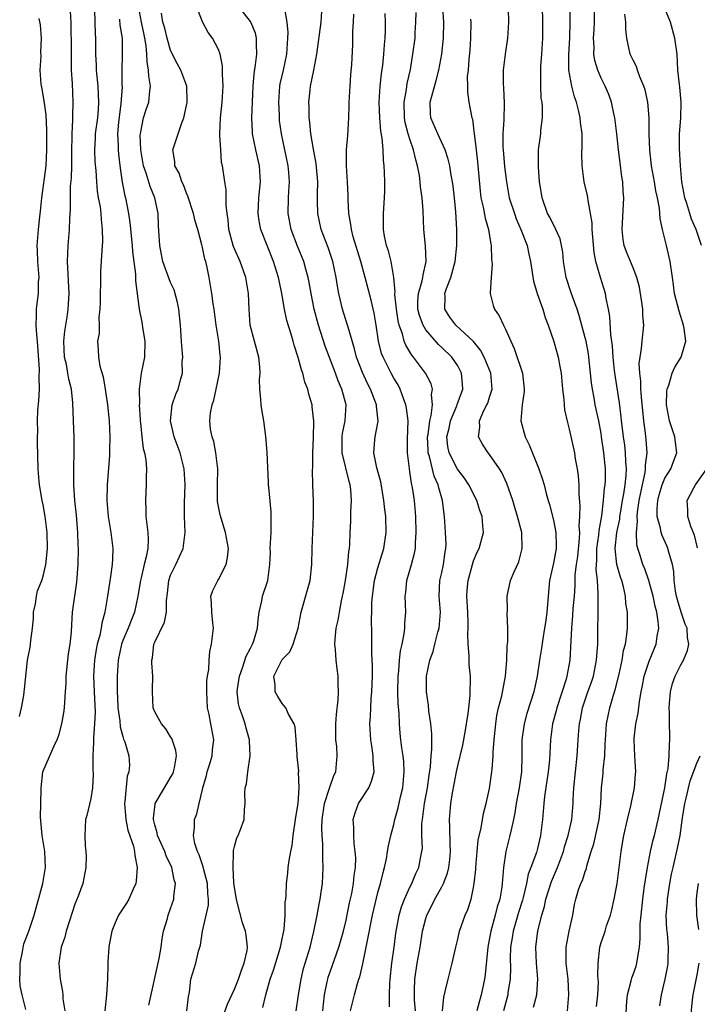
# Model space of a CAD drawing. Units: inches. Extents: x 2499000 to 2502000, y 1473000 to 1476000.
# Drawn here: x 2499514 to 2499599, y 1474254 to 1474377 of the extents above; entities that cross this region are included whole.
import ezdxf

# ---------------------------------------------------------------- set-up
doc = ezdxf.new("R2010")
doc.units = ezdxf.units.IN
doc.header["$MEASUREMENT"] = 0
doc.layers.add('LD24991473_2ft', color=179, linetype='Continuous')

msp = doc.modelspace()

# ---------------------------------------------------------------- linework, layer by layer
at = {"layer": 'LD24991473_2ft'}
for points, elevation in [([(2499514.82, 1474253.18), (2499514.38, 1474255), (2499514.14, 1474256.14), (2499514.09, 1474257), (2499514.13, 1474257.87), (2499514.12, 1474259), (2499514.42, 1474260.42), (2499514.58, 1474261.42), (2499515.2, 1474263), (2499515.88, 1474265), (2499516.98, 1474268.98), (2499517.32, 1474271), (2499517.22, 1474273), (2499516.88, 1474275), (2499516.69, 1474277.31), (2499516.78, 1474280.78), (2499516.77, 1474281), (2499516.98, 1474283), (2499518.52, 1474286.52), (2499518.76, 1474287), (2499519, 1474287.71), (2499519.36, 1474289), (2499519.62, 1474290.38), (2499519.7, 1474291), (2499519.71, 1474291.71), (2499519.83, 1474293), (2499519.9, 1474294.1), (2499519.9, 1474295), (2499520.2, 1474297.8), (2499520.4, 1474299), (2499520.55, 1474300.55), (2499520.59, 1474301.41), (2499520.69, 1474303), (2499521.22, 1474306.78), (2499521.4, 1474309), (2499521.45, 1474311), (2499521.42, 1474311.42), (2499521.38, 1474313), (2499521.19, 1474315.19), (2499521, 1474317), (2499520.87, 1474319), (2499520.85, 1474321.15), (2499520.9, 1474323), (2499520.91, 1474324.91), (2499520.83, 1474327), (2499520.72, 1474329.28), (2499520.55, 1474331), (2499520.22, 1474332.22), (2499520.11, 1474333), (2499519.92, 1474334.08), (2499519.69, 1474335), (2499519.62, 1474337), (2499519.74, 1474338.26), (2499520.03, 1474340.03), (2499520.16, 1474341), (2499520.26, 1474343), (2499520.08, 1474347), (2499520.15, 1474349), (2499520.3, 1474351), (2499520.36, 1474352.36), (2499520.43, 1474353.57), (2499520.46, 1474356.46), (2499520.57, 1474357.43), (2499520.6, 1474359), (2499520.6, 1474360.6), (2499520.64, 1474363), (2499520.75, 1474364.75), (2499520.73, 1474365.27), (2499520.79, 1474367), (2499520.68, 1474369.32), (2499520.58, 1474371), (2499520.55, 1474372.55), (2499520.57, 1474373.43), (2499520.53, 1474377), (2499520.41, 1474379)], 7618), ([(2499530.27, 1474253.73), (2499531.57, 1474259.57), (2499531.81, 1474261), (2499531.93, 1474262.07), (2499532.12, 1474263), (2499532.59, 1474264.59), (2499532.7, 1474265), (2499533, 1474265.84), (2499533.39, 1474267), (2499533.4, 1474267.4), (2499533.6, 1474269), (2499533.45, 1474269.45), (2499533.14, 1474271), (2499532.44, 1474272.44), (2499532.26, 1474273), (2499531.36, 1474275), (2499531.32, 1474275.32), (2499531, 1474276.35), (2499530.84, 1474277), (2499530.83, 1474277.17), (2499531.06, 1474278.94), (2499531.08, 1474279), (2499532.23, 1474281), (2499533, 1474282.27), (2499533.26, 1474282.74), (2499533.37, 1474283), (2499533.47, 1474283.47), (2499533.74, 1474285), (2499533.67, 1474285.67), (2499533.16, 1474287.16), (2499533, 1474287.38), (2499532.4, 1474288.4), (2499531.84, 1474289), (2499531, 1474290.53), (2499530.79, 1474291), (2499530.71, 1474293), (2499530.73, 1474293.27), (2499530.76, 1474295), (2499530.64, 1474296.64), (2499530.64, 1474297), (2499530.71, 1474297.29), (2499530.9, 1474299), (2499531, 1474299.24), (2499532.24, 1474301.76), (2499532.5, 1474303), (2499532.49, 1474304.49), (2499532.62, 1474305.38), (2499532.77, 1474307), (2499533, 1474307.66), (2499533.65, 1474309), (2499534.57, 1474311), (2499534.83, 1474313), (2499534.74, 1474315), (2499534.72, 1474316.72), (2499534.82, 1474319), (2499534.7, 1474321), (2499534.19, 1474323), (2499533.46, 1474325), (2499532.99, 1474327), (2499533.21, 1474329), (2499533.66, 1474330.34), (2499533.94, 1474331), (2499534.27, 1474332.27), (2499534.48, 1474333), (2499534.46, 1474334.46), (2499534.51, 1474335), (2499534.4, 1474336.4), (2499534.38, 1474337), (2499534.25, 1474339), (2499534.03, 1474341), (2499533.85, 1474341.85), (2499533.44, 1474343.44), (2499533, 1474344.36), (2499532.81, 1474344.81), (2499532.03, 1474347), (2499531.87, 1474347.87), (2499531.63, 1474349), (2499531.48, 1474351.48), (2499531.42, 1474353), (2499531.01, 1474355), (2499530.42, 1474356.42), (2499529.93, 1474358.07), (2499529.59, 1474359), (2499529.25, 1474361), (2499529.18, 1474362.82), (2499529.2, 1474363), (2499529.27, 1474363.27), (2499529.6, 1474365), (2499529.95, 1474366.05), (2499530.28, 1474367), (2499530.4, 1474368.4), (2499530.49, 1474369), (2499530.26, 1474370.26), (2499530.24, 1474371), (2499530.04, 1474372.04), (2499530.03, 1474373), (2499529.94, 1474374.06), (2499529.78, 1474375), (2499529.62, 1474375.62), (2499529.34, 1474377), (2499528.96, 1474379)], 7624), ([(2499539.18, 1474251.18), (2499540.14, 1474253.86), (2499541, 1474255.73), (2499541.51, 1474257), (2499541.88, 1474258.12), (2499542.24, 1474259), (2499542.58, 1474260.58), (2499542.63, 1474261), (2499542.49, 1474262.49), (2499542.4, 1474263), (2499542.03, 1474264.03), (2499541.35, 1474266.65), (2499541.24, 1474267), (2499541, 1474268.49), (2499540.93, 1474269.07), (2499540.83, 1474271), (2499540.9, 1474272.9), (2499540.88, 1474273), (2499540.88, 1474273.12), (2499541, 1474273.64), (2499541.29, 1474274.71), (2499541.47, 1474275), (2499541.77, 1474275.77), (2499542.22, 1474277), (2499542.28, 1474278.28), (2499542.34, 1474279), (2499542.3, 1474280.3), (2499542.35, 1474281), (2499542.53, 1474281.47), (2499542.69, 1474283), (2499542.99, 1474285), (2499542.88, 1474286.88), (2499542.89, 1474287), (2499542.47, 1474288.47), (2499542.34, 1474289), (2499542.01, 1474289.99), (2499541.64, 1474291), (2499541.52, 1474291.52), (2499541.35, 1474293), (2499541.4, 1474293.4), (2499541.64, 1474295), (2499542.02, 1474296.02), (2499542.49, 1474297.51), (2499543, 1474298.48), (2499543.17, 1474298.83), (2499543.27, 1474299), (2499543.42, 1474299.42), (2499543.9, 1474301), (2499543.96, 1474302.04), (2499544.09, 1474303), (2499544.42, 1474304.42), (2499544.51, 1474305), (2499545.18, 1474307), (2499545.46, 1474309), (2499545.51, 1474310.49), (2499545.5, 1474311), (2499545.6, 1474313), (2499545.59, 1474314.41), (2499545.62, 1474315), (2499545.59, 1474315.59), (2499545.3, 1474318.7), (2499545.29, 1474319), (2499545.29, 1474319.29), (2499545.1, 1474323.1), (2499544.96, 1474325.04), (2499544.68, 1474327), (2499544.42, 1474328.42), (2499544.35, 1474329), (2499544.33, 1474329.67), (2499544.2, 1474331), (2499544.15, 1474332.15), (2499544.22, 1474333), (2499544.2, 1474333.8), (2499544.06, 1474335), (2499542.98, 1474339), (2499542.83, 1474341), (2499542.78, 1474343), (2499542.44, 1474345), (2499541.71, 1474347), (2499541, 1474348.59), (2499540.88, 1474348.88), (2499540.84, 1474349), (2499540.3, 1474351), (2499540.22, 1474352.22), (2499540.09, 1474353), (2499539.95, 1474354.05), (2499539.98, 1474355), (2499539.98, 1474355.98), (2499539.78, 1474357), (2499539.51, 1474359), (2499539.4, 1474359.4), (2499539.28, 1474361), (2499539.19, 1474362.81), (2499539.15, 1474363), (2499539.25, 1474365), (2499539.48, 1474367), (2499539.59, 1474369), (2499539.52, 1474370.48), (2499539.52, 1474371.52), (2499539.2, 1474373), (2499539, 1474373.59), (2499538.26, 1474375), (2499537.71, 1474375.71), (2499537, 1474377.05), (2499535.89, 1474379.89)], 7628), ([(2499544.56, 1474253.44), (2499544.93, 1474255), (2499545.49, 1474257), (2499545.9, 1474258.1), (2499546.8, 1474261), (2499546.81, 1474261.19), (2499547, 1474262.03), (2499547.22, 1474263.22), (2499547.36, 1474265), (2499547.37, 1474266.63), (2499547.43, 1474267), (2499547.48, 1474267.48), (2499547.53, 1474269), (2499547.71, 1474270.29), (2499547.76, 1474271), (2499547.86, 1474271.86), (2499548.08, 1474273), (2499548.24, 1474273.76), (2499548.38, 1474275), (2499548.68, 1474277), (2499548.7, 1474277.3), (2499548.98, 1474279), (2499549.13, 1474281), (2499549.05, 1474282.95), (2499549.06, 1474283.06), (2499548.89, 1474284.89), (2499548.85, 1474285.15), (2499548.76, 1474287), (2499548.6, 1474288.6), (2499548.48, 1474289), (2499547.8, 1474290.2), (2499547.43, 1474291), (2499547.26, 1474291.26), (2499547, 1474291.55), (2499546.43, 1474292.43), (2499546.11, 1474293), (2499546.1, 1474293.9), (2499545.94, 1474295), (2499546.96, 1474297), (2499547, 1474297.06), (2499547.95, 1474298.05), (2499548.38, 1474299), (2499548.99, 1474301), (2499549.36, 1474303), (2499550.18, 1474305.82), (2499550.48, 1474307), (2499550.73, 1474309), (2499550.77, 1474311), (2499550.83, 1474313), (2499550.92, 1474315), (2499550.92, 1474316.92), (2499550.84, 1474319), (2499550.81, 1474320.81), (2499550.83, 1474321.17), (2499550.85, 1474323), (2499550.92, 1474324.92), (2499550.95, 1474326.95), (2499550.77, 1474328.77), (2499550.74, 1474329), (2499550.35, 1474330.35), (2499550.22, 1474331), (2499549.85, 1474331.85), (2499549.57, 1474333), (2499549.4, 1474333.4), (2499549, 1474334.94), (2499548.5, 1474336.5), (2499548.38, 1474337), (2499548.13, 1474337.87), (2499547.59, 1474339.59), (2499547.28, 1474341), (2499546.94, 1474343), (2499546.6, 1474344.6), (2499546.54, 1474345), (2499545.91, 1474347), (2499544.32, 1474351), (2499544.09, 1474352.09), (2499543.98, 1474353), (2499544.04, 1474353.96), (2499544.08, 1474355), (2499544.26, 1474357), (2499544.15, 1474359), (2499543.7, 1474361), (2499543.28, 1474363), (2499543.26, 1474363.26), (2499543.2, 1474365), (2499543.36, 1474369), (2499543.47, 1474370.53), (2499543.66, 1474371.66), (2499543.81, 1474373), (2499543.75, 1474374.25), (2499543.77, 1474375), (2499543.63, 1474375.63), (2499543.07, 1474377), (2499543, 1474377.11), (2499541.53, 1474379)], 7630), ([(2499552.09, 1474253), (2499552.16, 1474253.84), (2499552.31, 1474255), (2499552.64, 1474256.64), (2499552.7, 1474257), (2499552.77, 1474257.23), (2499553, 1474257.91), (2499554.09, 1474261), (2499554.66, 1474263), (2499555, 1474264.38), (2499555.45, 1474266.55), (2499555.71, 1474267.71), (2499555.95, 1474269), (2499556.02, 1474269.98), (2499556.17, 1474271), (2499556.21, 1474272.21), (2499556.16, 1474273), (2499556.02, 1474273.98), (2499555.97, 1474275), (2499555.99, 1474275.99), (2499555.9, 1474277), (2499556.15, 1474277.85), (2499556.55, 1474279), (2499557.84, 1474281), (2499558.2, 1474281.8), (2499558.51, 1474283), (2499558.42, 1474284.42), (2499558.42, 1474285), (2499558.23, 1474286.23), (2499558.12, 1474287), (2499558, 1474289), (2499558.07, 1474289.93), (2499558.1, 1474291), (2499558.16, 1474292.16), (2499558.24, 1474293), (2499558.31, 1474295), (2499558.32, 1474296.32), (2499558.22, 1474297.78), (2499558.23, 1474300.23), (2499558.2, 1474302.2), (2499558.23, 1474303), (2499558.24, 1474304.24), (2499558.3, 1474305), (2499558.57, 1474307), (2499559, 1474308.57), (2499559.74, 1474311), (2499560.02, 1474313), (2499559.98, 1474315), (2499559.87, 1474315.87), (2499559.76, 1474317), (2499559.35, 1474319.35), (2499558.87, 1474321.13), (2499558.5, 1474323), (2499558.63, 1474324.63), (2499558.64, 1474325), (2499559.01, 1474326.99), (2499558.84, 1474328.84), (2499558.84, 1474329), (2499558.08, 1474331), (2499557.7, 1474331.7), (2499557.06, 1474333.06), (2499556.32, 1474335), (2499556.06, 1474336.06), (2499555.25, 1474338.75), (2499555.15, 1474339.15), (2499554.56, 1474341), (2499554.09, 1474343), (2499553.92, 1474343.92), (2499553.77, 1474345), (2499553.34, 1474347), (2499552.76, 1474348.76), (2499551.89, 1474351), (2499551.45, 1474353), (2499551.44, 1474354.56), (2499551.42, 1474355.42), (2499551.45, 1474357), (2499551.27, 1474359.27), (2499550.9, 1474361.1), (2499550.57, 1474363), (2499550.45, 1474364.45), (2499550.36, 1474365), (2499550.36, 1474366.36), (2499550.32, 1474367), (2499550.49, 1474368.49), (2499550.56, 1474369), (2499550.98, 1474371), (2499551.33, 1474373), (2499551.86, 1474377), (2499551.99, 1474379)], 7634), ([(2499578.51, 1474253.49), (2499578.95, 1474255), (2499579.07, 1474257), (2499578.87, 1474259), (2499578.8, 1474261), (2499579.06, 1474263.06), (2499579.56, 1474265), (2499579.91, 1474266.09), (2499580.06, 1474267), (2499580.75, 1474269.25), (2499581.53, 1474271), (2499582.27, 1474273), (2499582.41, 1474273.59), (2499582.84, 1474275), (2499583.3, 1474277), (2499583.48, 1474279), (2499583.49, 1474279.49), (2499583.57, 1474281), (2499584, 1474285), (2499584.11, 1474287), (2499584.19, 1474288.19), (2499584.26, 1474289), (2499584.39, 1474289.61), (2499584.66, 1474291), (2499585.34, 1474293), (2499585.78, 1474294.22), (2499586.02, 1474295), (2499586.43, 1474297), (2499586.45, 1474297.55), (2499586.56, 1474299), (2499586.61, 1474304.61), (2499586.64, 1474305.36), (2499586.53, 1474307), (2499586.38, 1474308.38), (2499586.4, 1474309), (2499586.45, 1474309.55), (2499586.46, 1474311), (2499586.69, 1474312.69), (2499586.74, 1474313.26), (2499587.08, 1474315.08), (2499587.31, 1474317), (2499587.43, 1474318.57), (2499587.5, 1474319), (2499587.53, 1474319.53), (2499587.54, 1474321), (2499587.35, 1474323), (2499587.06, 1474325), (2499587, 1474325.41), (2499586.69, 1474327), (2499586.25, 1474329), (2499586.11, 1474329.89), (2499585.9, 1474331), (2499585.79, 1474331.79), (2499585.68, 1474333), (2499585.47, 1474335), (2499585.41, 1474335.41), (2499585.1, 1474337), (2499585, 1474337.41), (2499584.22, 1474340.22), (2499583.97, 1474341), (2499583.4, 1474342.6), (2499583.21, 1474343.21), (2499582.61, 1474345), (2499582.28, 1474347), (2499582.17, 1474348.17), (2499582.03, 1474349), (2499581.84, 1474349.84), (2499581.31, 1474351), (2499581.23, 1474351.23), (2499581, 1474351.59), (2499580.54, 1474352.54), (2499580.27, 1474353), (2499579.58, 1474355), (2499579.51, 1474355.51), (2499579.27, 1474357), (2499579.12, 1474358.88), (2499579.14, 1474361), (2499579.41, 1474363), (2499579.43, 1474363.43), (2499579.62, 1474365), (2499579.64, 1474366.36), (2499579.58, 1474367), (2499579.49, 1474367.49), (2499579.44, 1474369), (2499579.45, 1474370.55), (2499579.42, 1474371), (2499579.44, 1474371.44), (2499579.56, 1474373), (2499579.69, 1474375), (2499579.69, 1474377), (2499579.62, 1474379)], 7648), ([(2499582.76, 1474253), (2499582.95, 1474255), (2499582.84, 1474257), (2499582.6, 1474259), (2499582.62, 1474260.62), (2499582.61, 1474261), (2499583, 1474263), (2499583.44, 1474265), (2499583.66, 1474266.34), (2499583.81, 1474267), (2499584.17, 1474268.17), (2499584.46, 1474269), (2499584.65, 1474269.35), (2499585, 1474270.5), (2499585.14, 1474270.86), (2499585.21, 1474271.21), (2499585.75, 1474273), (2499586.06, 1474273.94), (2499586.76, 1474277), (2499586.96, 1474279), (2499587.05, 1474281), (2499587.23, 1474282.77), (2499587.25, 1474283.25), (2499587.44, 1474285), (2499587.52, 1474286.48), (2499587.53, 1474287), (2499587.68, 1474289), (2499588.08, 1474291), (2499588.49, 1474292.49), (2499588.74, 1474293.26), (2499589.24, 1474295.24), (2499589.63, 1474297), (2499589.8, 1474298.2), (2499590.03, 1474299), (2499590.22, 1474300.22), (2499590.28, 1474301), (2499590.29, 1474303), (2499590.11, 1474304.11), (2499590.06, 1474305), (2499589.8, 1474306.2), (2499589.57, 1474307), (2499589.41, 1474307.41), (2499588.98, 1474308.98), (2499588.76, 1474311), (2499588.97, 1474313), (2499589.32, 1474314.68), (2499589.35, 1474315), (2499589.41, 1474315.41), (2499589.68, 1474317), (2499589.84, 1474317.84), (2499590.01, 1474319), (2499590.14, 1474320.14), (2499590.18, 1474321), (2499590.09, 1474321.91), (2499590.05, 1474323), (2499589.95, 1474323.95), (2499589.8, 1474325), (2499589.72, 1474325.72), (2499589.56, 1474327), (2499589.51, 1474327.51), (2499589.28, 1474329.28), (2499588.74, 1474332.74), (2499588.67, 1474333.33), (2499588.49, 1474335), (2499588.41, 1474336.41), (2499588.19, 1474337.81), (2499588.1, 1474340.1), (2499587.93, 1474341), (2499587.64, 1474342.36), (2499587.55, 1474343), (2499586.91, 1474345), (2499586.33, 1474347), (2499586.12, 1474348.12), (2499585.95, 1474350.05), (2499585.89, 1474351), (2499585.86, 1474351.86), (2499585.67, 1474353), (2499585.35, 1474354.65), (2499585.32, 1474355), (2499585.27, 1474355.27), (2499584.87, 1474357), (2499584.62, 1474359), (2499584.59, 1474360.59), (2499584.63, 1474361.37), (2499584.6, 1474363), (2499584.41, 1474364.41), (2499584.37, 1474365), (2499584.2, 1474365.8), (2499583.89, 1474367), (2499583.66, 1474367.66), (2499583.31, 1474369), (2499582.96, 1474371), (2499582.93, 1474372.93), (2499583.06, 1474375.06), (2499583.13, 1474377), (2499583.11, 1474379)], 7650), ([(2499586.43, 1474253.57), (2499586.56, 1474255), (2499586.65, 1474256.65), (2499586.64, 1474257), (2499586.6, 1474257.4), (2499586.63, 1474259), (2499586.82, 1474261), (2499587, 1474261.57), (2499587.39, 1474262.61), (2499587.48, 1474263), (2499587.67, 1474263.67), (2499588.15, 1474265), (2499588.34, 1474265.66), (2499588.64, 1474267), (2499589, 1474269), (2499589.49, 1474273), (2499589.72, 1474274.28), (2499589.86, 1474275), (2499590.31, 1474277), (2499590.73, 1474278.73), (2499591.17, 1474281), (2499591.3, 1474282.7), (2499591.33, 1474283), (2499591.23, 1474285), (2499591.14, 1474287), (2499591.15, 1474287.15), (2499591.35, 1474289), (2499591.64, 1474290.36), (2499591.8, 1474291.8), (2499592.01, 1474293), (2499592.18, 1474293.82), (2499592.39, 1474295), (2499593, 1474296.87), (2499593.89, 1474299), (2499594.02, 1474300.02), (2499594.21, 1474301), (2499594.15, 1474301.85), (2499593.96, 1474303), (2499593.76, 1474303.76), (2499593.53, 1474305), (2499592.99, 1474307), (2499592.46, 1474308.46), (2499592.24, 1474309), (2499591.9, 1474310.1), (2499591.6, 1474311), (2499591.47, 1474311.47), (2499591.42, 1474313), (2499591.57, 1474314.43), (2499591.51, 1474315), (2499591.55, 1474315.55), (2499591.77, 1474317), (2499591.96, 1474318.04), (2499592.51, 1474320.51), (2499592.57, 1474321), (2499592.56, 1474321.44), (2499592.75, 1474323), (2499592.64, 1474324.64), (2499592.55, 1474325.45), (2499592.33, 1474327), (2499592.04, 1474329.96), (2499591.98, 1474331), (2499591.97, 1474331.97), (2499591.85, 1474333), (2499591.78, 1474334.22), (2499591.87, 1474335), (2499592.07, 1474336.07), (2499592.13, 1474337), (2499592.33, 1474339), (2499592.21, 1474340.21), (2499592.21, 1474341), (2499592.09, 1474341.91), (2499591.79, 1474343.79), (2499591.47, 1474345), (2499591, 1474346.21), (2499590.19, 1474348.19), (2499589.9, 1474349), (2499589.77, 1474349.77), (2499589.63, 1474351), (2499589.82, 1474355), (2499589.77, 1474355.77), (2499589.7, 1474357), (2499589.6, 1474357.6), (2499589.38, 1474359.38), (2499589.18, 1474361), (2499588.98, 1474363), (2499588.73, 1474365), (2499588.64, 1474365.36), (2499588.3, 1474367), (2499587.95, 1474367.95), (2499587.51, 1474369), (2499587, 1474369.98), (2499586.57, 1474371), (2499586.19, 1474372.19), (2499586.08, 1474373), (2499586.11, 1474373.89), (2499586.05, 1474375), (2499586.1, 1474376.1), (2499586.16, 1474377), (2499586.15, 1474379)], 7652), ([(2499523.45, 1474378.55), (2499523.51, 1474377), (2499523.54, 1474375.54), (2499523.57, 1474375), (2499523.58, 1474373), (2499523.64, 1474371.64), (2499523.65, 1474371), (2499523.85, 1474369), (2499523.93, 1474367.93), (2499523.97, 1474367), (2499523.89, 1474366.11), (2499523.81, 1474365), (2499523.55, 1474363), (2499523.54, 1474362.46), (2499523.46, 1474361), (2499523.51, 1474359.51), (2499523.6, 1474358.4), (2499523.69, 1474357), (2499523.8, 1474355.8), (2499523.93, 1474355), (2499524.15, 1474353.85), (2499524.25, 1474353), (2499524.27, 1474352.27), (2499524.43, 1474351), (2499524.44, 1474349.56), (2499524.35, 1474348.35), (2499524.22, 1474345.78), (2499524.22, 1474344.22), (2499524.17, 1474343), (2499524.16, 1474341.84), (2499524.13, 1474341), (2499524.01, 1474340.01), (2499524.03, 1474339), (2499524.02, 1474337.98), (2499523.84, 1474337), (2499523.92, 1474335.92), (2499523.94, 1474335), (2499524.12, 1474333.88), (2499524.52, 1474332.52), (2499524.78, 1474331), (2499525.07, 1474329), (2499525.29, 1474327), (2499525.39, 1474325), (2499525.34, 1474323.34), (2499525.34, 1474322.66), (2499525.04, 1474319), (2499525, 1474317), (2499525.18, 1474315), (2499525.5, 1474313), (2499525.73, 1474311), (2499525.72, 1474309.72), (2499525.67, 1474309), (2499525.47, 1474307.47), (2499525.33, 1474306.67), (2499525.09, 1474305), (2499524.74, 1474303), (2499524.35, 1474301.65), (2499524.27, 1474301), (2499524.11, 1474300.11), (2499523.8, 1474299), (2499523.66, 1474298.34), (2499523.44, 1474297), (2499523.31, 1474295), (2499523.39, 1474293), (2499523.52, 1474290.48), (2499523.46, 1474289), (2499523.31, 1474287.31), (2499523.34, 1474286.66), (2499523.25, 1474285), (2499523.26, 1474283.26), (2499523.29, 1474282.71), (2499523.21, 1474281), (2499523, 1474279.65), (2499522.5, 1474277.5), (2499522.33, 1474277), (2499522.22, 1474275), (2499522.28, 1474273.72), (2499522.38, 1474273), (2499522.4, 1474272.4), (2499522.37, 1474271), (2499521.99, 1474269), (2499521.41, 1474267.41), (2499521, 1474266.38), (2499520.64, 1474265.36), (2499520.31, 1474264.31), (2499519.88, 1474263), (2499519.73, 1474262.27), (2499519.29, 1474261), (2499518.99, 1474259), (2499519.14, 1474257), (2499519.45, 1474255.45), (2499519.5, 1474255), (2499519.5, 1474254.5), (2499519.75, 1474253)], 7620), ([(2499535.03, 1474253), (2499535.22, 1474254.78), (2499535.35, 1474255.35), (2499535.54, 1474257), (2499536.15, 1474259), (2499536.51, 1474260.51), (2499536.74, 1474261.26), (2499536.99, 1474263), (2499537.73, 1474266.27), (2499537.74, 1474267), (2499537.68, 1474267.68), (2499537.64, 1474269), (2499537.13, 1474270.88), (2499537.08, 1474271.08), (2499536.57, 1474272.57), (2499536.35, 1474273), (2499536.02, 1474273.98), (2499535.85, 1474275), (2499535.98, 1474275.98), (2499535.99, 1474277), (2499536.29, 1474277.71), (2499536.56, 1474279), (2499537, 1474280.77), (2499537.04, 1474281), (2499537.48, 1474282.52), (2499537.6, 1474283), (2499537.88, 1474283.88), (2499538.19, 1474285), (2499538.25, 1474285.75), (2499538.4, 1474287), (2499538.06, 1474289), (2499537.84, 1474290.16), (2499537.64, 1474291), (2499537.53, 1474293), (2499537.56, 1474294.44), (2499537.64, 1474295), (2499537.81, 1474295.81), (2499537.83, 1474297), (2499537.91, 1474298.09), (2499538.14, 1474299), (2499538.37, 1474301), (2499538.31, 1474301.69), (2499538.17, 1474303), (2499538.14, 1474304.14), (2499538.03, 1474305), (2499538.29, 1474305.71), (2499538.92, 1474307), (2499539, 1474307.12), (2499539.97, 1474309), (2499540.12, 1474309.88), (2499540.25, 1474311), (2499539.9, 1474313), (2499539.22, 1474315.22), (2499539, 1474316.28), (2499538.89, 1474316.89), (2499538.88, 1474319), (2499538.93, 1474321), (2499538.67, 1474323), (2499538.4, 1474324.4), (2499538.19, 1474325), (2499538.02, 1474325.98), (2499537.93, 1474327), (2499538.02, 1474328.02), (2499538.19, 1474329), (2499538.41, 1474329.59), (2499538.69, 1474331), (2499539.13, 1474333), (2499539.27, 1474335), (2499539.23, 1474335.23), (2499539.05, 1474337), (2499538.73, 1474339), (2499538.44, 1474341), (2499538.33, 1474341.67), (2499538.16, 1474343), (2499537.83, 1474345), (2499537.53, 1474346.47), (2499537.4, 1474347), (2499537.29, 1474347.29), (2499537, 1474348.75), (2499536.92, 1474349.08), (2499536.4, 1474351), (2499536.07, 1474352.07), (2499535.86, 1474353), (2499535.17, 1474355.17), (2499535, 1474355.55), (2499534.6, 1474356.6), (2499534.42, 1474357), (2499534.08, 1474358.08), (2499533.54, 1474359), (2499533.54, 1474359.54), (2499533.27, 1474361), (2499533.93, 1474363), (2499534.4, 1474364.4), (2499534.66, 1474365), (2499535, 1474366.58), (2499535.07, 1474366.93), (2499535.08, 1474367.08), (2499535.02, 1474369), (2499534.28, 1474371), (2499533.82, 1474371.82), (2499533, 1474373.48), (2499532.55, 1474375), (2499532.26, 1474376.26), (2499532.04, 1474377), (2499531.87, 1474378.13)], 7626), ([(2499548.75, 1474253), (2499549.02, 1474255), (2499549.36, 1474257), (2499549.68, 1474258.32), (2499550.48, 1474261), (2499550.94, 1474262.94), (2499551.37, 1474265), (2499551.62, 1474266.38), (2499551.76, 1474267), (2499551.9, 1474267.9), (2499552.04, 1474269), (2499552.13, 1474271), (2499552.07, 1474272.07), (2499552.09, 1474273.91), (2499551.99, 1474275), (2499551.95, 1474275.95), (2499552, 1474277), (2499552.29, 1474279), (2499552.92, 1474280.92), (2499552.95, 1474281.05), (2499553.48, 1474282.52), (2499553.73, 1474283), (2499553.89, 1474285), (2499553.83, 1474286.17), (2499553.73, 1474287), (2499553.71, 1474287.71), (2499553.73, 1474289), (2499553.81, 1474290.19), (2499554.02, 1474292.02), (2499554.06, 1474293), (2499554.01, 1474293.99), (2499554.02, 1474295), (2499553.89, 1474295.89), (2499553.76, 1474297), (2499553.69, 1474298.31), (2499553.61, 1474299), (2499553.63, 1474299.63), (2499553.76, 1474301), (2499554, 1474302), (2499554.16, 1474303), (2499554.44, 1474304.44), (2499554.57, 1474305), (2499554.64, 1474305.36), (2499554.93, 1474307), (2499555.22, 1474309), (2499555.36, 1474310.64), (2499555.44, 1474311), (2499555.48, 1474311.48), (2499555.52, 1474313), (2499555.59, 1474314.41), (2499555.58, 1474315.58), (2499555.67, 1474317), (2499555.59, 1474318.41), (2499555.52, 1474319), (2499555.4, 1474319.4), (2499554.51, 1474323), (2499554.52, 1474325), (2499554.56, 1474325.44), (2499554.9, 1474327), (2499555.02, 1474329), (2499554.47, 1474331), (2499554.02, 1474332.02), (2499553.67, 1474333), (2499552.39, 1474336.39), (2499551.56, 1474339), (2499551.02, 1474341), (2499550.62, 1474343), (2499550.38, 1474344.38), (2499550.26, 1474345), (2499549.95, 1474346.05), (2499549.7, 1474347), (2499548.92, 1474348.92), (2499548.13, 1474351), (2499547.73, 1474353), (2499547.79, 1474355), (2499547.83, 1474355.83), (2499547.92, 1474357), (2499547.84, 1474358.16), (2499547.75, 1474359), (2499546.9, 1474363), (2499546.67, 1474364.67), (2499546.65, 1474365), (2499546.64, 1474365.36), (2499546.56, 1474367), (2499546.7, 1474369), (2499546.74, 1474369.26), (2499547.15, 1474371), (2499547.58, 1474373), (2499547.65, 1474374.35), (2499547.71, 1474375), (2499547.73, 1474375.73), (2499547.61, 1474377), (2499547.33, 1474378.67)], 7632), ([(2499555.56, 1474253), (2499556.07, 1474255), (2499556.45, 1474256.45), (2499556.62, 1474257), (2499556.73, 1474257.27), (2499557.1, 1474258.9), (2499557.13, 1474259.13), (2499557.54, 1474261), (2499557.63, 1474261.63), (2499558.3, 1474265), (2499559, 1474267.84), (2499559.34, 1474269), (2499559.64, 1474270.36), (2499559.83, 1474271), (2499560.06, 1474272.06), (2499560.21, 1474273), (2499560.31, 1474273.69), (2499560.61, 1474275), (2499561, 1474276.38), (2499561.14, 1474277), (2499561.54, 1474278.46), (2499561.85, 1474279.85), (2499562.13, 1474281), (2499562.31, 1474283), (2499562.24, 1474284.24), (2499562.16, 1474285), (2499562.01, 1474285.99), (2499561.88, 1474287), (2499561.79, 1474287.79), (2499561.69, 1474289), (2499561.65, 1474290.35), (2499561.54, 1474291.54), (2499561.51, 1474293), (2499561.53, 1474295), (2499561.61, 1474295.61), (2499561.72, 1474297), (2499561.83, 1474298.17), (2499562.03, 1474299), (2499562.31, 1474300.31), (2499562.38, 1474301), (2499562.38, 1474301.62), (2499562.51, 1474303), (2499562.43, 1474305), (2499562.49, 1474305.51), (2499562.61, 1474307), (2499563.21, 1474309), (2499563.6, 1474310.4), (2499563.71, 1474311), (2499563.71, 1474311.71), (2499563.81, 1474313), (2499563.74, 1474315), (2499563.57, 1474317), (2499563.33, 1474318.67), (2499563.27, 1474319), (2499563.21, 1474319.21), (2499563, 1474320.65), (2499562.94, 1474321), (2499562.71, 1474323), (2499562.72, 1474324.72), (2499562.78, 1474327), (2499562.59, 1474328.59), (2499562.51, 1474329), (2499562.2, 1474329.8), (2499561.78, 1474331), (2499561.52, 1474331.52), (2499561, 1474332.38), (2499560.67, 1474333), (2499560.33, 1474333.67), (2499559.64, 1474335), (2499559.46, 1474335.46), (2499559.06, 1474337), (2499558.77, 1474339), (2499558.52, 1474340.52), (2499558.13, 1474342.13), (2499557.39, 1474345), (2499556.84, 1474347), (2499555.9, 1474350.1), (2499555.67, 1474351), (2499555.62, 1474351.62), (2499555.36, 1474353), (2499555.27, 1474354.73), (2499555.26, 1474355.26), (2499555.17, 1474357), (2499555.04, 1474359), (2499555.05, 1474361), (2499555.22, 1474362.78), (2499555.37, 1474365), (2499555.41, 1474366.59), (2499555.41, 1474367), (2499555.5, 1474369), (2499555.59, 1474370.41), (2499555.71, 1474371.71), (2499555.84, 1474374.16), (2499555.87, 1474375), (2499555.87, 1474375.87), (2499555.94, 1474377), (2499555.98, 1474378.02)], 7636), ([(2499560.47, 1474253.53), (2499560.44, 1474255), (2499560.48, 1474256.48), (2499560.53, 1474257), (2499560.76, 1474259), (2499561.04, 1474261), (2499561.24, 1474262.76), (2499561.66, 1474265), (2499561.96, 1474266.04), (2499562.33, 1474267), (2499563, 1474268.51), (2499563.25, 1474269), (2499563.75, 1474270.25), (2499564.12, 1474271), (2499564.38, 1474272.38), (2499564.52, 1474273), (2499564.57, 1474273.43), (2499564.51, 1474275), (2499564.52, 1474276.52), (2499564.58, 1474277), (2499564.65, 1474277.35), (2499564.86, 1474279), (2499565.22, 1474281), (2499565.43, 1474282.57), (2499565.6, 1474283.6), (2499565.68, 1474285), (2499565.77, 1474285.77), (2499565.74, 1474287), (2499565.77, 1474287.77), (2499565.65, 1474289), (2499565.4, 1474290.59), (2499565.35, 1474291.35), (2499565.07, 1474293), (2499565.07, 1474295), (2499565.51, 1474297), (2499565.93, 1474298.07), (2499566.14, 1474299), (2499566.51, 1474300.51), (2499566.66, 1474301), (2499566.83, 1474303), (2499566.7, 1474305), (2499566.78, 1474307), (2499567, 1474307.98), (2499567.21, 1474309), (2499567.42, 1474310.58), (2499567.5, 1474311), (2499567.54, 1474311.54), (2499567.49, 1474313), (2499567.36, 1474315), (2499567.3, 1474315.3), (2499567.1, 1474317), (2499566.62, 1474318.62), (2499566.56, 1474319), (2499566.07, 1474320.07), (2499565.46, 1474322.54), (2499565.31, 1474323), (2499565.29, 1474323.29), (2499565.22, 1474325), (2499565.28, 1474325.28), (2499565.49, 1474327), (2499565.69, 1474327.69), (2499565.84, 1474329), (2499565.7, 1474330.3), (2499565.83, 1474331), (2499565.66, 1474331.66), (2499564.97, 1474332.97), (2499563.45, 1474335), (2499563.24, 1474335.24), (2499562.49, 1474336.49), (2499562.3, 1474337), (2499562.08, 1474337.92), (2499561.68, 1474339), (2499561.55, 1474339.55), (2499561.33, 1474341), (2499561.14, 1474342.86), (2499561.14, 1474343), (2499561.16, 1474343.16), (2499561, 1474345), (2499560.65, 1474347), (2499560.33, 1474348.33), (2499560.09, 1474349), (2499559.84, 1474350.16), (2499559.7, 1474351), (2499559.7, 1474353), (2499559.83, 1474355), (2499559.85, 1474355.85), (2499559.87, 1474357), (2499559.83, 1474358.17), (2499559.8, 1474359), (2499559.7, 1474359.7), (2499559.65, 1474361), (2499559.55, 1474362.45), (2499559.36, 1474363.36), (2499559.24, 1474365), (2499559.16, 1474367), (2499559.27, 1474369), (2499559.45, 1474370.55), (2499559.6, 1474371.6), (2499559.75, 1474373), (2499559.82, 1474374.18), (2499559.91, 1474375), (2499559.96, 1474375.96), (2499559.96, 1474377), (2499559.89, 1474378.11)], 7638), ([(2499563.71, 1474253), (2499563.59, 1474254.41), (2499563.57, 1474255), (2499563.6, 1474255.6), (2499563.62, 1474257), (2499563.94, 1474259), (2499564.31, 1474261), (2499564.61, 1474263), (2499565, 1474264.61), (2499565.12, 1474265), (2499565.76, 1474266.24), (2499566.13, 1474267), (2499567, 1474268.57), (2499567.22, 1474269), (2499567.74, 1474270.26), (2499567.91, 1474271), (2499568, 1474272), (2499568.12, 1474273), (2499568.04, 1474273.96), (2499568.03, 1474276.03), (2499567.96, 1474277), (2499568.16, 1474279), (2499568.37, 1474280.37), (2499568.58, 1474281.42), (2499568.84, 1474283), (2499569, 1474283.76), (2499569.65, 1474286.35), (2499569.95, 1474287.95), (2499570.33, 1474290.32), (2499570.38, 1474291), (2499570.58, 1474292.58), (2499570.63, 1474295), (2499570.46, 1474296.46), (2499570.44, 1474297), (2499570.46, 1474297.54), (2499570.31, 1474299), (2499570.26, 1474300.26), (2499570.31, 1474301), (2499570.33, 1474301.67), (2499570.28, 1474303), (2499570.17, 1474305), (2499570.21, 1474305.79), (2499570.3, 1474307), (2499570.84, 1474309), (2499571, 1474309.47), (2499571.46, 1474310.54), (2499571.7, 1474311), (2499572.22, 1474313), (2499572.17, 1474313.83), (2499572.06, 1474315), (2499571.78, 1474315.78), (2499571.42, 1474317), (2499570.4, 1474319), (2499569.84, 1474319.84), (2499568.96, 1474320.96), (2499567.95, 1474323), (2499567.78, 1474323.78), (2499567.65, 1474325), (2499567.92, 1474326.08), (2499568.1, 1474327), (2499568.89, 1474328.89), (2499568.94, 1474329.06), (2499569.63, 1474331), (2499569.61, 1474331.61), (2499569.47, 1474333), (2499569, 1474333.89), (2499568.26, 1474335), (2499567, 1474336.22), (2499566.59, 1474336.59), (2499565, 1474338.43), (2499564.66, 1474339), (2499564.21, 1474340.21), (2499564.01, 1474341), (2499564, 1474342), (2499564.07, 1474343), (2499564.56, 1474344.56), (2499564.64, 1474345), (2499564.66, 1474345.34), (2499565.06, 1474347), (2499564.97, 1474348.97), (2499564.75, 1474351), (2499564.66, 1474353.34), (2499564.55, 1474355), (2499564.34, 1474356.34), (2499564.3, 1474357), (2499564.21, 1474357.79), (2499563.97, 1474359), (2499563.74, 1474359.74), (2499563.47, 1474361), (2499563, 1474362.35), (2499562.8, 1474363), (2499562.42, 1474364.42), (2499562.33, 1474365), (2499562.28, 1474367), (2499562.58, 1474368.58), (2499562.67, 1474369.33), (2499563.08, 1474371.08), (2499563.39, 1474373), (2499563.65, 1474375), (2499563.68, 1474375.68), (2499563.77, 1474377), (2499563.78, 1474378.22)], 7640), ([(2499567.1, 1474253), (2499567.27, 1474254.73), (2499567.45, 1474255.45), (2499567.79, 1474257), (2499568.31, 1474259), (2499568.75, 1474261), (2499569, 1474261.98), (2499569.24, 1474263), (2499569.94, 1474265), (2499570.26, 1474265.74), (2499570.68, 1474267), (2499571, 1474268.49), (2499571.09, 1474269), (2499571.26, 1474270.74), (2499571.27, 1474271), (2499571.43, 1474273), (2499571.59, 1474274.41), (2499571.96, 1474275.96), (2499572.26, 1474277.74), (2499572.58, 1474279), (2499573, 1474280.88), (2499573.3, 1474283), (2499573.31, 1474283.31), (2499573.45, 1474285), (2499573.45, 1474285.45), (2499573.57, 1474287), (2499573.77, 1474289), (2499573.93, 1474290.07), (2499574.13, 1474291), (2499574.52, 1474292.52), (2499574.99, 1474295), (2499575.16, 1474297), (2499575.21, 1474298.79), (2499575.3, 1474299.3), (2499575.28, 1474301), (2499575.19, 1474302.81), (2499575.23, 1474303.23), (2499575.21, 1474305), (2499575.64, 1474307), (2499576.08, 1474308.08), (2499576.67, 1474309.33), (2499577.11, 1474311), (2499577.03, 1474313), (2499576.51, 1474315), (2499576.16, 1474316.16), (2499575.9, 1474317), (2499575.15, 1474319.15), (2499574.53, 1474320.53), (2499574.23, 1474321), (2499573, 1474322.79), (2499572.82, 1474323), (2499572.1, 1474324.1), (2499571.6, 1474325), (2499571.79, 1474326.21), (2499571.75, 1474327), (2499572.3, 1474328.3), (2499572.67, 1474329), (2499572.77, 1474329.23), (2499573, 1474330), (2499573.26, 1474330.74), (2499573.32, 1474331), (2499573.15, 1474333), (2499572.32, 1474335), (2499571.88, 1474335.88), (2499570.97, 1474336.97), (2499568.76, 1474339), (2499568.01, 1474340.01), (2499567.37, 1474341), (2499567.43, 1474342.57), (2499567.4, 1474343), (2499567.59, 1474343.59), (2499568.13, 1474345), (2499568.68, 1474347), (2499568.88, 1474349), (2499568.88, 1474351), (2499568.76, 1474353.24), (2499568.6, 1474355), (2499568.44, 1474356.44), (2499568.36, 1474357), (2499568.19, 1474357.81), (2499568, 1474359), (2499567.82, 1474359.82), (2499567.44, 1474361), (2499566.5, 1474363), (2499565.65, 1474365), (2499565.6, 1474365.6), (2499565.57, 1474367), (2499565.74, 1474367.74), (2499566.32, 1474369.68), (2499566.65, 1474371), (2499567.01, 1474373), (2499567.23, 1474375), (2499567.27, 1474377), (2499567.14, 1474378.86)], 7642), ([(2499575.33, 1474378.67), (2499575.37, 1474377), (2499575.26, 1474375), (2499574.94, 1474373), (2499574.71, 1474371), (2499574.72, 1474369.28), (2499574.76, 1474368.76), (2499574.84, 1474366.84), (2499574.77, 1474364.77), (2499574.65, 1474363), (2499574.68, 1474361.32), (2499574.7, 1474361), (2499574.89, 1474358.89), (2499575.11, 1474357), (2499575.48, 1474355), (2499576.11, 1474353), (2499576.34, 1474352.34), (2499576.92, 1474351), (2499577.71, 1474349), (2499577.93, 1474347.93), (2499578.14, 1474347), (2499578.52, 1474344.52), (2499578.98, 1474343), (2499579.68, 1474341), (2499579.98, 1474339.98), (2499580.36, 1474339), (2499581, 1474337.09), (2499581.46, 1474335.46), (2499581.6, 1474335), (2499581.83, 1474333.83), (2499581.97, 1474333), (2499582.14, 1474331), (2499582.31, 1474329.69), (2499582.35, 1474329), (2499582.42, 1474328.41), (2499582.79, 1474326.79), (2499583, 1474325.98), (2499583.64, 1474323), (2499583.74, 1474322.26), (2499583.98, 1474321), (2499584.12, 1474320.12), (2499584.18, 1474319), (2499584.18, 1474317.82), (2499584.33, 1474316.33), (2499584.29, 1474315), (2499584.21, 1474313.79), (2499584.27, 1474313), (2499584.25, 1474312.25), (2499584.02, 1474309.98), (2499583.87, 1474309), (2499583.71, 1474307.71), (2499583.68, 1474306.32), (2499583.6, 1474305), (2499583.46, 1474303.46), (2499583.42, 1474302.58), (2499583.26, 1474301), (2499583.08, 1474297), (2499582.71, 1474295), (2499582.61, 1474294.61), (2499581.43, 1474291), (2499581.35, 1474290.65), (2499580.91, 1474289), (2499580.65, 1474287), (2499580.51, 1474284.51), (2499580.37, 1474283), (2499579.91, 1474279.91), (2499579.8, 1474279), (2499579.63, 1474277), (2499579.4, 1474275), (2499579, 1474273.35), (2499578.87, 1474272.87), (2499578.19, 1474271), (2499577.86, 1474270.14), (2499577.65, 1474269), (2499577.22, 1474267.22), (2499577.13, 1474266.87), (2499576.64, 1474265.36), (2499575.95, 1474263), (2499575.84, 1474262.16), (2499575.64, 1474261), (2499575.59, 1474259.59), (2499575.61, 1474258.39), (2499575.57, 1474257), (2499575.31, 1474255.32), (2499575.28, 1474255), (2499574.75, 1474253)], 7646), ([(2499590.09, 1474252.09), (2499590.23, 1474254.23), (2499590.3, 1474255), (2499590.77, 1474256.77), (2499590.85, 1474257.15), (2499591, 1474257.55), (2499591.37, 1474258.63), (2499591.48, 1474259), (2499591.55, 1474259.55), (2499591.82, 1474261), (2499591.9, 1474262.1), (2499591.89, 1474263), (2499591.91, 1474263.91), (2499592, 1474265), (2499592.21, 1474267), (2499592.41, 1474268.41), (2499592.54, 1474269.46), (2499592.79, 1474271), (2499593.19, 1474273), (2499593.53, 1474274.47), (2499593.67, 1474275), (2499594.13, 1474277), (2499595, 1474280.96), (2499595.25, 1474282.75), (2499595.4, 1474283.4), (2499595.54, 1474285), (2499595.55, 1474286.45), (2499595.63, 1474287), (2499595.59, 1474287.59), (2499595.56, 1474289), (2499595.56, 1474290.44), (2499595.52, 1474291), (2499595.58, 1474291.58), (2499595.69, 1474293), (2499595.95, 1474294.05), (2499596.3, 1474295), (2499597, 1474296.39), (2499597.33, 1474297), (2499597.81, 1474298.19), (2499598, 1474299), (2499597.84, 1474299.84), (2499597.79, 1474301), (2499597.52, 1474301.52), (2499597.03, 1474303.03), (2499596.56, 1474304.56), (2499596.46, 1474305), (2499596.34, 1474305.66), (2499596.16, 1474307), (2499596.12, 1474308.12), (2499595.93, 1474309), (2499595.48, 1474310.52), (2499595.38, 1474311), (2499595.27, 1474311.27), (2499594.63, 1474312.63), (2499594.53, 1474313), (2499594.45, 1474313.55), (2499594.03, 1474315), (2499594.01, 1474316.01), (2499594.09, 1474317), (2499594.28, 1474317.72), (2499594.66, 1474319), (2499595, 1474319.82), (2499595.74, 1474321), (2499596.07, 1474321.93), (2499596.5, 1474323), (2499596.31, 1474324.31), (2499596.23, 1474325), (2499595.88, 1474326.12), (2499595.57, 1474327), (2499595.21, 1474329), (2499595.25, 1474330.75), (2499595.29, 1474331), (2499595.49, 1474331.49), (2499595.91, 1474333), (2499596.24, 1474333.76), (2499597.05, 1474335), (2499597.62, 1474337), (2499597.4, 1474338.6), (2499597.33, 1474339), (2499596.76, 1474340.76), (2499596.21, 1474343), (2499596.06, 1474344.06), (2499595.95, 1474345), (2499595.64, 1474347), (2499595.18, 1474349), (2499595, 1474349.84), (2499594.71, 1474351), (2499594.4, 1474352.4), (2499594.33, 1474353.67), (2499594.06, 1474355), (2499593.86, 1474355.86), (2499593.69, 1474357), (2499593.33, 1474359), (2499593.1, 1474361), (2499593.03, 1474362.97), (2499593.01, 1474365), (2499592.84, 1474367), (2499592.51, 1474368.51), (2499592.35, 1474369), (2499591.84, 1474370.16), (2499591.56, 1474371), (2499591.45, 1474371.45), (2499591, 1474372.25), (2499590.77, 1474372.77), (2499590.64, 1474373), (2499590.2, 1474375), (2499590.09, 1474376.09), (2499590.08, 1474377), (2499589.97, 1474378.03)], 7654), ([(2499599.57, 1474349), (2499598.9, 1474351), (2499598.32, 1474352.32), (2499598.13, 1474353), (2499597.75, 1474354.25), (2499597.48, 1474355), (2499597.1, 1474357), (2499596.94, 1474359), (2499596.83, 1474361.17), (2499596.82, 1474363), (2499596.97, 1474364.97), (2499597.02, 1474367), (2499596.86, 1474368.86), (2499596.81, 1474369.19), (2499596.63, 1474371), (2499596.51, 1474373), (2499596.25, 1474375), (2499595.71, 1474377), (2499595, 1474378.74)], 7656), ([(2499514.06, 1474289.94), (2499514.29, 1474291), (2499514.58, 1474292.58), (2499514.64, 1474293), (2499514.67, 1474293.34), (2499515.06, 1474297), (2499515.38, 1474298.62), (2499515.43, 1474299), (2499515.45, 1474299.45), (2499515.67, 1474301), (2499515.78, 1474302.22), (2499515.82, 1474303), (2499516.04, 1474304.04), (2499516.17, 1474305), (2499516.32, 1474305.68), (2499516.84, 1474307), (2499517, 1474307.53), (2499517.34, 1474309), (2499517.37, 1474309.37), (2499517.54, 1474311), (2499517.51, 1474313), (2499517.26, 1474315), (2499517, 1474316.48), (2499516.89, 1474317), (2499516.55, 1474319), (2499516.42, 1474320.42), (2499516.39, 1474321), (2499516.3, 1474324.3), (2499516.3, 1474325), (2499516.34, 1474325.66), (2499516.31, 1474327), (2499516.36, 1474328.36), (2499516.48, 1474329.52), (2499516.55, 1474331), (2499516.53, 1474332.53), (2499516.55, 1474333.45), (2499516.31, 1474337), (2499516.2, 1474337.8), (2499516.14, 1474339), (2499516.19, 1474340.2), (2499516.16, 1474341), (2499516.28, 1474341.72), (2499516.42, 1474343), (2499516.44, 1474344.44), (2499516.5, 1474345), (2499516.35, 1474347), (2499516.32, 1474348.32), (2499516.25, 1474349), (2499516.42, 1474351), (2499516.58, 1474352.58), (2499516.69, 1474353.31), (2499516.83, 1474355), (2499517.37, 1474359), (2499517.49, 1474361), (2499517.49, 1474363), (2499517.48, 1474363.48), (2499517.38, 1474365.38), (2499517.15, 1474367.15), (2499516.85, 1474368.85), (2499516.81, 1474369), (2499516.78, 1474369.22), (2499516.65, 1474371), (2499516.75, 1474372.75), (2499516.74, 1474373.26), (2499516.79, 1474375), (2499516.67, 1474376.67), (2499516.51, 1474377.49)], 7616), ([(2499526.59, 1474377.41), (2499526.64, 1474376.64), (2499526.91, 1474375), (2499526.92, 1474372.92), (2499526.87, 1474371), (2499526.88, 1474369.12), (2499526.9, 1474368.9), (2499526.77, 1474366.77), (2499526.47, 1474364.47), (2499526.35, 1474363), (2499526.44, 1474361.56), (2499526.43, 1474361), (2499526.47, 1474360.47), (2499526.69, 1474358.69), (2499526.93, 1474356.93), (2499527.25, 1474355.25), (2499527.32, 1474355), (2499527.72, 1474353), (2499527.89, 1474351.89), (2499528.17, 1474349), (2499528.2, 1474348.2), (2499528.6, 1474345.4), (2499528.58, 1474344.58), (2499529.06, 1474341), (2499529.39, 1474339.39), (2499529.53, 1474338.47), (2499529.77, 1474337), (2499529.71, 1474335), (2499529.29, 1474333), (2499529.04, 1474331), (2499529.09, 1474329.09), (2499529.07, 1474329), (2499529.19, 1474327.19), (2499529.19, 1474327), (2499529.22, 1474326.78), (2499529.39, 1474325), (2499529.56, 1474323.56), (2499529.72, 1474323), (2499529.87, 1474322.13), (2499529.96, 1474321), (2499529.93, 1474319.93), (2499529.95, 1474319), (2499529.83, 1474317), (2499529.89, 1474315.89), (2499529.91, 1474315), (2499530, 1474314), (2499530.14, 1474313), (2499530.18, 1474312.18), (2499530.12, 1474311), (2499529.95, 1474309.95), (2499529.7, 1474309), (2499529.3, 1474307.3), (2499529.22, 1474307), (2499528.89, 1474305), (2499528.47, 1474303), (2499528.05, 1474301.95), (2499527.69, 1474301), (2499527, 1474299.44), (2499526.83, 1474299), (2499526.4, 1474297), (2499526.28, 1474295), (2499526.31, 1474294.31), (2499526.28, 1474293), (2499526.33, 1474292.33), (2499526.37, 1474291), (2499526.62, 1474289.38), (2499526.65, 1474288.65), (2499527, 1474287.4), (2499527.09, 1474287.09), (2499527.15, 1474287), (2499527.24, 1474286.76), (2499527.76, 1474285), (2499527.82, 1474283.82), (2499527.74, 1474283), (2499527.54, 1474282.46), (2499527.26, 1474279.26), (2499527.21, 1474279), (2499527.36, 1474277), (2499527.65, 1474275.65), (2499528.33, 1474273.67), (2499528.48, 1474273), (2499528.5, 1474272.5), (2499528.82, 1474271), (2499528.68, 1474269.32), (2499528.62, 1474269), (2499528.28, 1474268.28), (2499527.74, 1474267), (2499527.48, 1474266.52), (2499526.48, 1474265), (2499526.06, 1474264.06), (2499525.63, 1474263), (2499525.28, 1474261.28), (2499525.25, 1474261), (2499525.14, 1474259.14), (2499525.11, 1474258.89), (2499525.08, 1474257), (2499524.97, 1474255), (2499524.73, 1474253)], 7622), ([(2499570.63, 1474377.37), (2499570.64, 1474377), (2499570.61, 1474375), (2499570.51, 1474373.49), (2499570.39, 1474372.39), (2499570.3, 1474371), (2499570.21, 1474370.21), (2499570.24, 1474369), (2499570.23, 1474368.23), (2499570.42, 1474367), (2499570.79, 1474365), (2499570.85, 1474364.85), (2499571, 1474363.71), (2499571.3, 1474361), (2499571.49, 1474359.49), (2499571.81, 1474355.81), (2499571.92, 1474355), (2499572.2, 1474353.8), (2499572.43, 1474352.43), (2499572.85, 1474351), (2499573.15, 1474349.15), (2499573.19, 1474349), (2499573.26, 1474347.26), (2499573.3, 1474347), (2499573.32, 1474346.68), (2499573.2, 1474345), (2499573.07, 1474343.07), (2499573.08, 1474343), (2499573.47, 1474341.47), (2499573.62, 1474341), (2499574.2, 1474340.2), (2499574.74, 1474339), (2499575, 1474338.5), (2499575.66, 1474337), (2499576.1, 1474336.1), (2499577.13, 1474333), (2499577.34, 1474331), (2499577.33, 1474330.67), (2499577.07, 1474329), (2499576.91, 1474327), (2499577.45, 1474325), (2499577.98, 1474323.98), (2499579.19, 1474321), (2499579.66, 1474319.66), (2499579.84, 1474319), (2499580.11, 1474317.89), (2499580.36, 1474317), (2499580.52, 1474316.52), (2499581, 1474314.57), (2499581.3, 1474313), (2499581.35, 1474311.35), (2499581.34, 1474311), (2499581, 1474309.14), (2499580.53, 1474307), (2499580.19, 1474303), (2499580.04, 1474301.96), (2499579.91, 1474301), (2499579.68, 1474299.68), (2499579.52, 1474298.48), (2499579.26, 1474297), (2499578.98, 1474295), (2499578.57, 1474293), (2499577.69, 1474290.31), (2499577.32, 1474289), (2499577.06, 1474287), (2499577.05, 1474285), (2499576.99, 1474283), (2499576.71, 1474281), (2499576.34, 1474279), (2499576.17, 1474277.83), (2499576, 1474277), (2499575.7, 1474275.7), (2499575.56, 1474275), (2499575.03, 1474273), (2499574.73, 1474271), (2499574.58, 1474269), (2499574.52, 1474268.52), (2499574.27, 1474267), (2499573.95, 1474266.05), (2499573.69, 1474265), (2499573.14, 1474263), (2499573, 1474262.11), (2499572.78, 1474261), (2499572.44, 1474257.56), (2499572.35, 1474257), (2499571.93, 1474255), (2499571.72, 1474254.28), (2499571.41, 1474253)], 7644), ([(2499599.09, 1474311.09), (2499598.69, 1474312.69), (2499598.23, 1474313.77), (2499597.85, 1474315), (2499597.86, 1474315.86), (2499597.8, 1474317), (2499598.61, 1474318.61), (2499598.82, 1474319), (2499600.25, 1474321)], 7656), ([(2499594.36, 1474253.64), (2499594.55, 1474255), (2499595.02, 1474257), (2499595.34, 1474258.66), (2499595.39, 1474259), (2499595.39, 1474259.39), (2499595.45, 1474261), (2499595.3, 1474262.7), (2499595.23, 1474263.23), (2499595.16, 1474265), (2499595.31, 1474266.69), (2499595.32, 1474267), (2499595.62, 1474269), (2499595.84, 1474270.16), (2499596.01, 1474271), (2499596.59, 1474273.41), (2499596.9, 1474275), (2499597.2, 1474277.2), (2499597.5, 1474279), (2499597.67, 1474279.67), (2499598.15, 1474281.85), (2499599, 1474284.08), (2499599.41, 1474285)], 7656), ([(2499599.17, 1474269), (2499599, 1474267.83), (2499598.9, 1474267), (2499598.96, 1474265), (2499599.22, 1474263.22)], 7658), ([(2499599.26, 1474259), (2499599, 1474257.54), (2499598.48, 1474255), (2499598.4, 1474254.4), (2499598.21, 1474252.21)], 7658)]:
    msp.add_lwpolyline(points, dxfattribs=dict(at, elevation=elevation))

doc.saveas('drawing.dxf')
